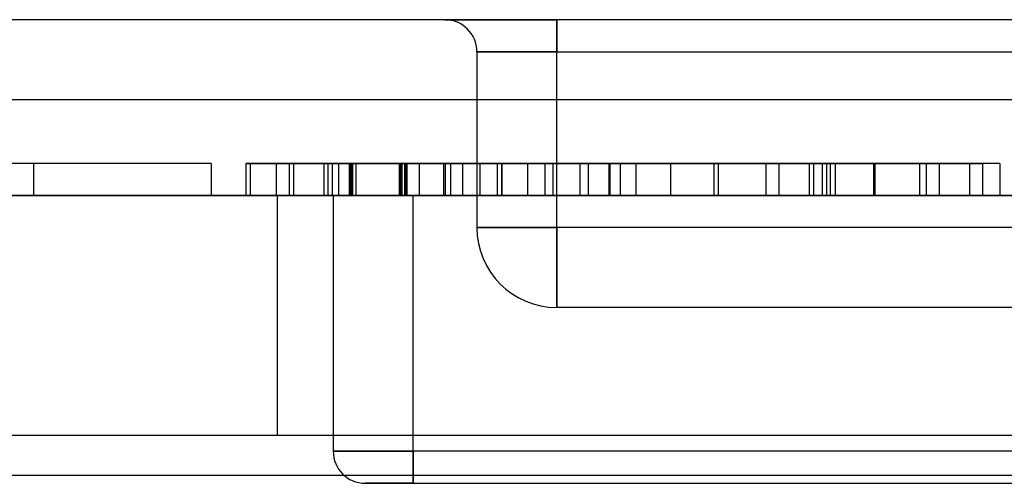
# Model space of a CAD drawing. Units: millimetres. Extents: x 5 to 292, y 5 to 205.
# Drawn here: x 113 to 113, y 82 to 82 of the extents above; entities that cross this region are included whole.
import ezdxf

# ---------------------------------------------------------------- set-up
doc = ezdxf.new("R2010")
doc.units = ezdxf.units.MM

msp = doc.modelspace()

# ---------------------------------------------------------------- linework, layer by layer
at = {"color": 7, "linetype": 'Continuous', "lineweight": 25}
for p, q in [((113.90924, 81.85538), (112.47924, 81.85538)), ((113.08174, 81.85538), (113.04674, 81.85538)), ((113.04674, 81.85538), (113.08174, 81.85538)), ((113.30674, 81.85538), (113.08174, 81.85538)), ((113.08174, 81.84538), (113.08174, 81.85538)), ((113.08174, 81.85538), (113.08174, 81.84538)), ((113.05674, 81.84538), (113.05674, 81.79038)), ((113.08174, 81.84538), (113.05674, 81.84538)), ((113.05674, 81.84538), (113.08174, 81.84538)), ((113.08174, 81.84538), (113.30674, 81.84538)), ((113.08174, 81.79038), (113.08174, 81.84538)), ((112.47924, 81.83038), (113.90924, 81.83038)), ((112.97356, 81.81038), (112.90436, 81.81038)), ((112.97356, 81.81038), (112.91793, 81.81038)), ((112.91793, 81.81038), (112.91793, 81.80038)), ((112.97356, 81.81038), (112.97356, 81.80038)), ((112.98442, 81.81038), (112.99799, 81.81038)), ((112.98442, 81.81038), (112.98442, 81.80038)), ((112.99934, 81.81038), (112.98577, 81.81038)), ((112.98577, 81.81038), (112.98577, 81.80038)), ((113.00884, 81.81038), (112.99391, 81.81038)), ((112.99391, 81.81038), (112.99391, 81.80038)), ((112.99391, 81.81038), (113.0328, 81.81038)), ((112.99799, 81.81038), (112.99799, 81.80038)), ((112.99934, 81.81038), (112.99934, 81.80038)), ((113.00884, 81.81038), (113.00884, 81.80038)), ((113.03477, 81.81038), (113.00884, 81.81038)), ((113.00884, 81.81038), (113.03437, 81.81038)), ((113.03411, 81.81038), (113.00884, 81.81038)), ((113.01007, 81.81038), (113.01007, 81.80038)), ((113.01007, 81.81038), (113.01147, 81.81038)), ((113.01147, 81.81038), (113.01147, 81.80038)), ((113.01342, 81.81038), (113.01342, 81.80038)), ((113.01673, 81.81038), (113.01673, 81.80038)), ((113.01715, 81.81038), (113.01715, 81.80038)), ((113.01734, 81.81038), (113.01734, 81.80038)), ((113.01783, 81.81038), (113.01783, 81.80038)), ((113.01885, 81.81038), (113.01885, 81.80038)), ((113.03239, 81.81038), (113.03239, 81.80038)), ((113.0328, 81.81038), (113.0328, 81.80038)), ((113.03326, 81.81038), (113.03326, 81.80038)), ((113.03411, 81.81038), (113.03411, 81.80038)), ((113.03437, 81.81038), (113.03437, 81.80038)), ((113.03477, 81.81038), (113.03477, 81.80038)), ((113.03869, 81.81038), (113.03869, 81.80038)), ((113.0463, 81.81038), (113.0463, 81.80038)), ((113.04683, 81.81038), (113.04683, 81.80038)), ((113.04849, 81.81038), (113.04849, 81.80038)), ((113.05226, 81.81038), (113.05226, 81.80038)), ((113.05769, 81.81038), (113.05769, 81.80038)), ((113.13231, 81.81038), (113.06311, 81.81038)), ((113.06311, 81.81038), (113.06311, 81.80038)), ((113.06447, 81.81038), (113.06447, 81.80038)), ((113.07804, 81.81038), (113.06447, 81.81038)), ((113.06453, 81.81038), (113.06453, 81.80038)), ((113.07261, 81.81038), (113.07261, 81.80038)), ((113.07804, 81.81038), (113.07804, 81.80038)), ((113.08054, 81.81038), (113.13231, 81.81038)), ((113.08054, 81.81038), (113.08054, 81.80038)), ((113.08894, 81.81038), (113.08894, 81.80038)), ((113.16895, 81.81038), (113.09161, 81.81038)), ((113.09161, 81.81038), (113.09161, 81.80038)), ((113.09161, 81.81038), (113.16623, 81.81038)), ((113.09809, 81.81038), (113.09809, 81.80038)), ((113.09839, 81.81038), (113.09839, 81.80038)), ((113.10159, 81.81038), (113.10159, 81.80038)), ((113.16623, 81.81038), (113.10653, 81.81038)), ((113.10653, 81.81038), (113.10653, 81.80038)), ((113.16216, 81.81038), (113.10653, 81.81038)), ((113.10653, 81.81038), (113.16895, 81.81038)), ((113.11739, 81.81038), (113.11739, 81.80038)), ((113.13096, 81.81038), (113.13096, 81.80038)), ((113.13231, 81.81038), (113.13231, 81.80038)), ((113.14724, 81.81038), (113.14724, 81.80038)), ((113.15131, 81.81038), (113.15131, 81.80038)), ((113.16081, 81.81038), (113.16081, 81.80038)), ((113.16216, 81.81038), (113.16216, 81.80038)), ((113.16488, 81.81038), (113.16488, 81.80038)), ((113.16623, 81.81038), (113.16623, 81.80038)), ((113.16734, 81.81038), (113.16734, 81.80038)), ((113.16895, 81.81038), (113.16895, 81.80038)), ((113.18086, 81.81038), (113.18086, 81.80038)), ((113.18099, 81.81038), (113.18099, 81.80038)), ((113.22051, 81.81038), (113.18116, 81.81038)), ((113.18116, 81.81038), (113.18116, 81.80038)), ((113.18126, 81.81038), (113.18126, 81.80038)), ((113.18129, 81.81038), (113.18129, 81.80038)), ((113.19532, 81.81038), (113.19532, 81.80038)), ((113.19744, 81.81038), (113.19744, 81.80038)), ((113.20151, 81.81038), (113.20151, 81.80038)), ((113.21101, 81.81038), (113.21101, 81.80038)), ((113.21508, 81.81038), (113.21508, 81.80038)), ((113.22051, 81.81038), (113.22051, 81.80038)), ((113.86424, 81.80038), (112.52424, 81.80038)), ((112.56424, 81.80038), (113.81424, 81.80038)), ((112.90436, 81.80038), (112.97356, 81.80038)), ((112.97356, 81.80038), (112.91793, 81.80038)), ((112.98442, 81.80038), (112.99799, 81.80038)), ((112.99934, 81.80038), (112.98577, 81.80038)), ((112.99391, 81.80038), (113.0328, 81.80038)), ((113.00884, 81.80038), (112.99391, 81.80038)), ((113.38424, 81.80038), (112.99424, 81.80038)), ((112.99424, 81.80038), (112.99424, 81.72538)), ((113.03477, 81.80038), (113.00884, 81.80038)), ((113.03411, 81.80038), (113.00884, 81.80038)), ((113.00884, 81.80038), (113.03437, 81.80038)), ((113.01007, 81.80038), (113.01147, 81.80038)), ((113.01174, 81.80038), (113.03674, 81.80038)), ((113.03674, 81.80038), (113.01174, 81.80038)), ((113.01174, 81.80038), (113.01174, 81.72038)), ((113.03674, 81.80038), (113.35174, 81.80038)), ((113.03674, 81.72038), (113.03674, 81.80038)), ((113.13231, 81.80038), (113.06311, 81.80038)), ((113.07804, 81.80038), (113.06447, 81.80038)), ((113.08054, 81.80038), (113.13231, 81.80038)), ((113.09161, 81.80038), (113.16623, 81.80038)), ((113.16895, 81.80038), (113.09161, 81.80038)), ((113.16623, 81.80038), (113.10653, 81.80038)), ((113.10653, 81.80038), (113.16895, 81.80038)), ((113.10653, 81.80038), (113.16216, 81.80038)), ((113.18116, 81.80038), (113.22051, 81.80038)), ((113.05674, 81.79038), (113.08174, 81.79038)), ((113.08174, 81.79038), (113.05674, 81.79038)), ((113.30674, 81.79038), (113.08174, 81.79038)), ((113.08174, 81.79038), (113.08174, 81.76538)), ((113.08174, 81.76538), (113.08174, 81.79038)), ((113.30674, 81.76538), (113.08174, 81.76538)), ((112.56424, 81.72538), (113.81424, 81.72538)), ((112.99424, 81.72538), (113.38424, 81.72538)), ((113.03674, 81.72038), (113.01174, 81.72038)), ((113.01174, 81.72038), (113.03674, 81.72038)), ((113.35174, 81.72038), (113.03674, 81.72038)), ((113.03674, 81.72038), (113.03674, 81.71038)), ((113.03674, 81.71038), (113.03674, 81.72038)), ((112.52674, 81.71288), (113.85174, 81.71288)), ((113.03674, 81.71038), (113.02174, 81.71038)), ((113.02174, 81.71038), (113.03674, 81.71038)), ((113.03674, 81.71038), (113.35174, 81.71038))]:
    msp.add_line(p, q, dxfattribs=at)
for centre, radius, start, end in [((113.04674, 81.84538), 0.01, 0, 90), ((113.04674, 81.84538), 0.01, 0, 90), ((113.08174, 81.79038), 0.025, 180, 270), ((113.08174, 81.79038), 0.025, 180, 270), ((113.02174, 81.72038), 0.01, 180, 270), ((113.02174, 81.72038), 0.01, 180, 270)]:
    msp.add_arc(centre, radius, start, end, dxfattribs=at)
for points, knots in [([(113.01734, 81.81038), (113.01273, 81.81038), (113.00351, 81.81038), (112.99281, 81.81038), (112.98623, 81.81038), (112.98502, 81.81038), (112.98442, 81.81038)], [0, 0, 0, 0, 0.279911, 0.559249, 0.779476, 1, 1, 1, 1]), ([(112.98577, 81.81038), (112.98682, 81.81038), (112.9889, 81.81038), (112.99688, 81.81038), (113.00676, 81.81038), (113.0134, 81.81038), (113.01673, 81.81038)], [0, 0, 0, 0, 0.2802532, 0.5595228, 0.7795924, 1, 1, 1, 1]), ([(112.99799, 81.81038), (112.99868, 81.81038), (113.00007, 81.81038), (113.00451, 81.81038), (113.01115, 81.81038), (113.0156, 81.81038), (113.01783, 81.81038)], [0, 0, 0, 0, 0.280881, 0.560073, 0.779653, 1, 1, 1, 1]), ([(113.01715, 81.81038), (113.01465, 81.81038), (113.00967, 81.81038), (113.00381, 81.81038), (113.00058, 81.81038), (112.99976, 81.81038), (112.99934, 81.81038)], [0, 0, 0, 0, 0.280001, 0.559131, 0.77932, 1, 1, 1, 1]), ([(113.01885, 81.81038), (113.01718, 81.81038), (113.01421, 81.81038), (113.01134, 81.81038), (113.01007, 81.81038)], [0, 0, 0, 0, 0.559772, 1, 1, 1, 1]), ([(113.01147, 81.81038), (113.01183, 81.81038), (113.01248, 81.81038), (113.01313, 81.81038), (113.01342, 81.81038)], [0, 0, 0, 0, 0.560003, 1, 1, 1, 1]), ([(113.01342, 81.81038), (113.0161, 81.81038), (113.02147, 81.81038), (113.02838, 81.81038), (113.03277, 81.81038), (113.0331, 81.81038), (113.03326, 81.81038)], [0, 0, 0, 0, 0.28068, 0.560951, 0.780057, 1, 1, 1, 1]), ([(113.01673, 81.81038), (113.02093, 81.81038), (113.02932, 81.81038), (113.03951, 81.81038), (113.04567, 81.81038), (113.04645, 81.81038), (113.04683, 81.81038)], [0, 0, 0, 0, 0.280184, 0.559855, 0.78, 1, 1, 1, 1]), ([(113.03326, 81.81038), (113.033, 81.81038), (113.03247, 81.81038), (113.028, 81.81038), (113.02262, 81.81038), (113.01897, 81.81038), (113.01715, 81.81038)], [0, 0, 0, 0, 0.27946, 0.558952, 0.779255, 1, 1, 1, 1]), ([(113.05226, 81.81038), (113.052, 81.81038), (113.05149, 81.81038), (113.04677, 81.81038), (113.03938, 81.81038), (113.0292, 81.81038), (113.0213, 81.81038), (113.01734, 81.81038)], [0, 0, 0, 0, 0.186734, 0.373343, 0.560195, 0.779944, 1, 1, 1, 1]), ([(113.01783, 81.81038), (113.02096, 81.81038), (113.02722, 81.81038), (113.0342, 81.81038), (113.03814, 81.81038), (113.03851, 81.81038), (113.03869, 81.81038)], [0, 0, 0, 0, 0.279883, 0.558993, 0.779319, 1, 1, 1, 1]), ([(113.03869, 81.81038), (113.03839, 81.81038), (113.03779, 81.81038), (113.03245, 81.81038), (113.02576, 81.81038), (113.02115, 81.81038), (113.01885, 81.81038)], [0, 0, 0, 0, 0.279747, 0.559171, 0.779444, 1, 1, 1, 1]), ([(113.04683, 81.81038), (113.04659, 81.81038), (113.04611, 81.81038), (113.04151, 81.81038), (113.03585, 81.81038), (113.03239, 81.81038)], [0, 0, 0, 0, 0.280496, 0.561003, 1, 1, 1, 1]), ([(113.03239, 81.81038), (113.03559, 81.81038), (113.04197, 81.81038), (113.04849, 81.81038), (113.05183, 81.81038), (113.05211, 81.81038), (113.05226, 81.81038)], [0, 0, 0, 0, 0.279807, 0.559185, 0.779408, 1, 1, 1, 1]), ([(113.0328, 81.81038), (113.03574, 81.81038), (113.04099, 81.81038), (113.04619, 81.81038), (113.04849, 81.81038)], [0, 0, 0, 0, 0.560101, 1, 1, 1, 1]), ([(113.0463, 81.81038), (113.04404, 81.81038), (113.04, 81.81038), (113.03591, 81.81038), (113.03411, 81.81038)], [0, 0, 0, 0, 0.559585, 1, 1, 1, 1]), ([(113.03437, 81.81038), (113.03761, 81.81038), (113.04406, 81.81038), (113.05276, 81.81038), (113.05716, 81.81038), (113.05751, 81.81038), (113.05769, 81.81038)], [0, 0, 0, 0, 0.281401, 0.559753, 0.779356, 1, 1, 1, 1]), ([(113.07261, 81.81038), (113.07236, 81.81038), (113.07186, 81.81038), (113.06713, 81.81038), (113.05888, 81.81038), (113.04718, 81.81038), (113.03891, 81.81038), (113.03477, 81.81038)], [0, 0, 0, 0, 0.18684, 0.373475, 0.559385, 0.779336, 1, 1, 1, 1]), ([(113.05769, 81.81038), (113.05755, 81.81038), (113.05728, 81.81038), (113.05468, 81.81038), (113.05094, 81.81038), (113.04785, 81.81038), (113.0463, 81.81038)], [0, 0, 0, 0, 0.2802608, 0.5600775, 0.7801497, 1, 1, 1, 1]), ([(113.04849, 81.81038), (113.05232, 81.81038), (113.05998, 81.81038), (113.06785, 81.81038), (113.07196, 81.81038), (113.07239, 81.81038), (113.07261, 81.81038)], [0, 0, 0, 0, 0.280013, 0.55891, 0.779396, 1, 1, 1, 1]), ([(113.06311, 81.81038), (113.06315, 81.81038), (113.06322, 81.81038), (113.06413, 81.81038), (113.06453, 81.81038)], [0, 0, 0, 0, 0.5599563, 1, 1, 1, 1]), ([(113.06447, 81.81038), (113.06525, 81.81038), (113.06681, 81.81038), (113.07591, 81.81038), (113.08727, 81.81038), (113.09468, 81.81038), (113.09839, 81.81038)], [0, 0, 0, 0, 0.280235, 0.558893, 0.779132, 1, 1, 1, 1]), ([(113.06453, 81.81038), (113.06597, 81.81038), (113.06884, 81.81038), (113.0772, 81.81038), (113.08448, 81.81038), (113.08894, 81.81038)], [0, 0, 0, 0, 0.279802, 0.559781, 1, 1, 1, 1]), ([(113.09809, 81.81038), (113.09517, 81.81038), (113.08933, 81.81038), (113.0823, 81.81038), (113.07854, 81.81038), (113.07821, 81.81038), (113.07804, 81.81038)], [0, 0, 0, 0, 0.28041, 0.559489, 0.779375, 1, 1, 1, 1]), ([(113.10159, 81.81038), (113.09733, 81.81038), (113.08972, 81.81038), (113.08334, 81.81038), (113.08054, 81.81038)], [0, 0, 0, 0, 0.560619, 1, 1, 1, 1]), ([(113.08894, 81.81038), (113.0957, 81.81038), (113.10512, 81.81038), (113.11552, 81.81038), (113.11677, 81.81038), (113.11739, 81.81038)], [0, 0, 0, 0, 0.561313, 0.781386, 1, 1, 1, 1]), ([(113.11739, 81.81038), (113.11703, 81.81038), (113.11631, 81.81038), (113.11082, 81.81038), (113.10447, 81.81038), (113.10022, 81.81038), (113.09809, 81.81038)], [0, 0, 0, 0, 0.27908, 0.558612, 0.779043, 1, 1, 1, 1]), ([(113.09839, 81.81038), (113.10301, 81.81038), (113.11222, 81.81038), (113.12325, 81.81038), (113.12998, 81.81038), (113.13063, 81.81038), (113.13096, 81.81038)], [0, 0, 0, 0, 0.2804823, 0.5596436, 0.7797486, 1, 1, 1, 1]), ([(113.13096, 81.81038), (113.13024, 81.81038), (113.1288, 81.81038), (113.11743, 81.81038), (113.1076, 81.81038), (113.10159, 81.81038)], [0, 0, 0, 0, 0.278741, 0.558834, 1, 1, 1, 1]), ([(113.14724, 81.81038), (113.14748, 81.81038), (113.14796, 81.81038), (113.15282, 81.81038), (113.1597, 81.81038), (113.16479, 81.81038), (113.16734, 81.81038)], [0, 0, 0, 0, 0.280187, 0.559469, 0.779548, 1, 1, 1, 1]), ([(113.18116, 81.81038), (113.1762, 81.81038), (113.16631, 81.81038), (113.15488, 81.81038), (113.1482, 81.81038), (113.14756, 81.81038), (113.14724, 81.81038)], [0, 0, 0, 0, 0.280131, 0.559335, 0.779523, 1, 1, 1, 1]), ([(113.16734, 81.81038), (113.16487, 81.81038), (113.15995, 81.81038), (113.15456, 81.81038), (113.15171, 81.81038), (113.15144, 81.81038), (113.15131, 81.81038)], [0, 0, 0, 0, 0.2803097, 0.5596374, 0.7796907, 1, 1, 1, 1]), ([(113.15131, 81.81038), (113.15184, 81.81038), (113.1529, 81.81038), (113.16125, 81.81038), (113.17111, 81.81038), (113.17769, 81.81038), (113.18099, 81.81038)], [0, 0, 0, 0, 0.2792713, 0.5586756, 0.7790739, 1, 1, 1, 1]), ([(113.16081, 81.81038), (113.16108, 81.81038), (113.16162, 81.81038), (113.16687, 81.81038), (113.17409, 81.81038), (113.17887, 81.81038), (113.18126, 81.81038)], [0, 0, 0, 0, 0.2805525, 0.5585163, 0.7791696, 1, 1, 1, 1]), ([(113.18086, 81.81038), (113.17785, 81.81038), (113.17183, 81.81038), (113.16504, 81.81038), (113.16132, 81.81038), (113.16098, 81.81038), (113.16081, 81.81038)], [0, 0, 0, 0, 0.280111, 0.558976, 0.779307, 1, 1, 1, 1]), ([(113.16488, 81.81038), (113.16511, 81.81038), (113.16559, 81.81038), (113.17002, 81.81038), (113.17569, 81.81038), (113.17942, 81.81038), (113.18129, 81.81038)], [0, 0, 0, 0, 0.279936, 0.558845, 0.779075, 1, 1, 1, 1]), ([(113.18116, 81.81038), (113.17885, 81.81038), (113.17426, 81.81038), (113.16875, 81.81038), (113.16543, 81.81038), (113.16506, 81.81038), (113.16488, 81.81038)], [0, 0, 0, 0, 0.280365, 0.559367, 0.779701, 1, 1, 1, 1]), ([(113.20151, 81.81038), (113.20122, 81.81038), (113.20064, 81.81038), (113.19519, 81.81038), (113.1881, 81.81038), (113.18328, 81.81038), (113.18086, 81.81038)], [0, 0, 0, 0, 0.27997, 0.559316, 0.779349, 1, 1, 1, 1]), ([(113.18099, 81.81038), (113.18524, 81.81038), (113.19372, 81.81038), (113.20377, 81.81038), (113.21004, 81.81038), (113.21069, 81.81038), (113.21101, 81.81038)], [0, 0, 0, 0, 0.280348, 0.559692, 0.779821, 1, 1, 1, 1]), ([(113.21508, 81.81038), (113.21485, 81.81038), (113.21438, 81.81038), (113.20989, 81.81038), (113.20272, 81.81038), (113.19271, 81.81038), (113.18501, 81.81038), (113.18116, 81.81038)], [0, 0, 0, 0, 0.186824, 0.373411, 0.560176, 0.779837, 1, 1, 1, 1]), ([(113.19744, 81.81038), (113.19717, 81.81038), (113.19662, 81.81038), (113.1922, 81.81038), (113.18668, 81.81038), (113.183, 81.81038), (113.18116, 81.81038)], [0, 0, 0, 0, 0.279693, 0.559145, 0.779317, 1, 1, 1, 1]), ([(113.18126, 81.81038), (113.1843, 81.81038), (113.19034, 81.81038), (113.19727, 81.81038), (113.20099, 81.81038), (113.20134, 81.81038), (113.20151, 81.81038)], [0, 0, 0, 0, 0.280192, 0.559073, 0.779305, 1, 1, 1, 1]), ([(113.18129, 81.81038), (113.1836, 81.81038), (113.18821, 81.81038), (113.19374, 81.81038), (113.19696, 81.81038), (113.19728, 81.81038), (113.19744, 81.81038)], [0, 0, 0, 0, 0.280478, 0.559259, 0.779576, 1, 1, 1, 1]), ([(113.21101, 81.81038), (113.21078, 81.81038), (113.21032, 81.81038), (113.20521, 81.81038), (113.19907, 81.81038), (113.19532, 81.81038)], [0, 0, 0, 0, 0.280612, 0.560833, 1, 1, 1, 1]), ([(113.19532, 81.81038), (113.19847, 81.81038), (113.20477, 81.81038), (113.21121, 81.81038), (113.21462, 81.81038), (113.21493, 81.81038), (113.21508, 81.81038)], [0, 0, 0, 0, 0.280044, 0.559426, 0.77958, 1, 1, 1, 1]), ([(113.01734, 81.80038), (113.01273, 81.80038), (113.00351, 81.80038), (112.99281, 81.80038), (112.98623, 81.80038), (112.98502, 81.80038), (112.98442, 81.80038)], [0, 0, 0, 0, 0.279911, 0.559249, 0.779476, 1, 1, 1, 1]), ([(112.98577, 81.80038), (112.98682, 81.80038), (112.9889, 81.80038), (112.99688, 81.80038), (113.00676, 81.80038), (113.0134, 81.80038), (113.01673, 81.80038)], [0, 0, 0, 0, 0.2802532, 0.5595228, 0.7795924, 1, 1, 1, 1]), ([(112.99799, 81.80038), (112.99868, 81.80038), (113.00007, 81.80038), (113.00451, 81.80038), (113.01115, 81.80038), (113.0156, 81.80038), (113.01783, 81.80038)], [0, 0, 0, 0, 0.280881, 0.560073, 0.779653, 1, 1, 1, 1]), ([(113.01715, 81.80038), (113.01465, 81.80038), (113.00967, 81.80038), (113.00381, 81.80038), (113.00058, 81.80038), (112.99976, 81.80038), (112.99934, 81.80038)], [0, 0, 0, 0, 0.280001, 0.559131, 0.77932, 1, 1, 1, 1]), ([(113.01885, 81.80038), (113.01718, 81.80038), (113.01421, 81.80038), (113.01134, 81.80038), (113.01007, 81.80038)], [0, 0, 0, 0, 0.559772, 1, 1, 1, 1]), ([(113.01147, 81.80038), (113.01183, 81.80038), (113.01248, 81.80038), (113.01313, 81.80038), (113.01342, 81.80038)], [0, 0, 0, 0, 0.560003, 1, 1, 1, 1]), ([(113.01342, 81.80038), (113.0161, 81.80038), (113.02147, 81.80038), (113.02838, 81.80038), (113.03277, 81.80038), (113.0331, 81.80038), (113.03326, 81.80038)], [0, 0, 0, 0, 0.28068, 0.560951, 0.780057, 1, 1, 1, 1]), ([(113.01673, 81.80038), (113.02093, 81.80038), (113.02932, 81.80038), (113.03951, 81.80038), (113.04567, 81.80038), (113.04645, 81.80038), (113.04683, 81.80038)], [0, 0, 0, 0, 0.280184, 0.559855, 0.78, 1, 1, 1, 1]), ([(113.03326, 81.80038), (113.033, 81.80038), (113.03247, 81.80038), (113.028, 81.80038), (113.02262, 81.80038), (113.01897, 81.80038), (113.01715, 81.80038)], [0, 0, 0, 0, 0.27946, 0.558952, 0.779255, 1, 1, 1, 1]), ([(113.05226, 81.80038), (113.052, 81.80038), (113.05149, 81.80038), (113.04677, 81.80038), (113.03938, 81.80038), (113.0292, 81.80038), (113.0213, 81.80038), (113.01734, 81.80038)], [0, 0, 0, 0, 0.186734, 0.373343, 0.560195, 0.779944, 1, 1, 1, 1]), ([(113.01783, 81.80038), (113.02096, 81.80038), (113.02722, 81.80038), (113.0342, 81.80038), (113.03814, 81.80038), (113.03851, 81.80038), (113.03869, 81.80038)], [0, 0, 0, 0, 0.279883, 0.558993, 0.779319, 1, 1, 1, 1]), ([(113.03869, 81.80038), (113.03839, 81.80038), (113.03779, 81.80038), (113.03245, 81.80038), (113.02576, 81.80038), (113.02115, 81.80038), (113.01885, 81.80038)], [0, 0, 0, 0, 0.279747, 0.559171, 0.779444, 1, 1, 1, 1]), ([(113.04683, 81.80038), (113.04659, 81.80038), (113.04611, 81.80038), (113.04151, 81.80038), (113.03585, 81.80038), (113.03239, 81.80038)], [0, 0, 0, 0, 0.280496, 0.561003, 1, 1, 1, 1]), ([(113.03239, 81.80038), (113.03559, 81.80038), (113.04197, 81.80038), (113.04849, 81.80038), (113.05183, 81.80038), (113.05211, 81.80038), (113.05226, 81.80038)], [0, 0, 0, 0, 0.279807, 0.559185, 0.779408, 1, 1, 1, 1]), ([(113.0328, 81.80038), (113.03574, 81.80038), (113.04099, 81.80038), (113.04619, 81.80038), (113.04849, 81.80038)], [0, 0, 0, 0, 0.560101, 1, 1, 1, 1]), ([(113.0463, 81.80038), (113.04404, 81.80038), (113.04, 81.80038), (113.03591, 81.80038), (113.03411, 81.80038)], [0, 0, 0, 0, 0.559585, 1, 1, 1, 1]), ([(113.03437, 81.80038), (113.03761, 81.80038), (113.04406, 81.80038), (113.05276, 81.80038), (113.05716, 81.80038), (113.05751, 81.80038), (113.05769, 81.80038)], [0, 0, 0, 0, 0.281401, 0.559753, 0.779356, 1, 1, 1, 1]), ([(113.07261, 81.80038), (113.07236, 81.80038), (113.07186, 81.80038), (113.06713, 81.80038), (113.05888, 81.80038), (113.04718, 81.80038), (113.03891, 81.80038), (113.03477, 81.80038)], [0, 0, 0, 0, 0.18684, 0.373475, 0.559385, 0.779336, 1, 1, 1, 1]), ([(113.05769, 81.80038), (113.05755, 81.80038), (113.05728, 81.80038), (113.05468, 81.80038), (113.05094, 81.80038), (113.04785, 81.80038), (113.0463, 81.80038)], [0, 0, 0, 0, 0.2802608, 0.5600775, 0.7801497, 1, 1, 1, 1]), ([(113.04849, 81.80038), (113.05232, 81.80038), (113.05998, 81.80038), (113.06785, 81.80038), (113.07196, 81.80038), (113.07239, 81.80038), (113.07261, 81.80038)], [0, 0, 0, 0, 0.280013, 0.55891, 0.779396, 1, 1, 1, 1]), ([(113.06311, 81.80038), (113.06315, 81.80038), (113.06322, 81.80038), (113.06413, 81.80038), (113.06453, 81.80038)], [0, 0, 0, 0, 0.5599563, 1, 1, 1, 1]), ([(113.06447, 81.80038), (113.06525, 81.80038), (113.06681, 81.80038), (113.07591, 81.80038), (113.08727, 81.80038), (113.09468, 81.80038), (113.09839, 81.80038)], [0, 0, 0, 0, 0.280235, 0.558893, 0.779132, 1, 1, 1, 1]), ([(113.06453, 81.80038), (113.06597, 81.80038), (113.06884, 81.80038), (113.0772, 81.80038), (113.08448, 81.80038), (113.08894, 81.80038)], [0, 0, 0, 0, 0.279802, 0.559781, 1, 1, 1, 1]), ([(113.09809, 81.80038), (113.09517, 81.80038), (113.08933, 81.80038), (113.0823, 81.80038), (113.07854, 81.80038), (113.07821, 81.80038), (113.07804, 81.80038)], [0, 0, 0, 0, 0.28041, 0.559489, 0.779375, 1, 1, 1, 1]), ([(113.10159, 81.80038), (113.09733, 81.80038), (113.08972, 81.80038), (113.08334, 81.80038), (113.08054, 81.80038)], [0, 0, 0, 0, 0.560619, 1, 1, 1, 1]), ([(113.08894, 81.80038), (113.0957, 81.80038), (113.10512, 81.80038), (113.11552, 81.80038), (113.11677, 81.80038), (113.11739, 81.80038)], [0, 0, 0, 0, 0.561313, 0.781386, 1, 1, 1, 1]), ([(113.11739, 81.80038), (113.11703, 81.80038), (113.11631, 81.80038), (113.11082, 81.80038), (113.10447, 81.80038), (113.10022, 81.80038), (113.09809, 81.80038)], [0, 0, 0, 0, 0.27908, 0.558612, 0.779043, 1, 1, 1, 1]), ([(113.09839, 81.80038), (113.10301, 81.80038), (113.11222, 81.80038), (113.12325, 81.80038), (113.12998, 81.80038), (113.13063, 81.80038), (113.13096, 81.80038)], [0, 0, 0, 0, 0.2804823, 0.5596436, 0.7797486, 1, 1, 1, 1]), ([(113.13096, 81.80038), (113.13024, 81.80038), (113.1288, 81.80038), (113.11743, 81.80038), (113.1076, 81.80038), (113.10159, 81.80038)], [0, 0, 0, 0, 0.278741, 0.558834, 1, 1, 1, 1]), ([(113.14724, 81.80038), (113.14748, 81.80038), (113.14796, 81.80038), (113.15282, 81.80038), (113.1597, 81.80038), (113.16479, 81.80038), (113.16734, 81.80038)], [0, 0, 0, 0, 0.280187, 0.559469, 0.779548, 1, 1, 1, 1]), ([(113.18116, 81.80038), (113.1762, 81.80038), (113.16631, 81.80038), (113.15488, 81.80038), (113.1482, 81.80038), (113.14756, 81.80038), (113.14724, 81.80038)], [0, 0, 0, 0, 0.280131, 0.559335, 0.779523, 1, 1, 1, 1]), ([(113.15131, 81.80038), (113.15184, 81.80038), (113.1529, 81.80038), (113.16125, 81.80038), (113.17111, 81.80038), (113.17769, 81.80038), (113.18099, 81.80038)], [0, 0, 0, 0, 0.2792713, 0.5586756, 0.7790739, 1, 1, 1, 1]), ([(113.16734, 81.80038), (113.16487, 81.80038), (113.15995, 81.80038), (113.15456, 81.80038), (113.15171, 81.80038), (113.15144, 81.80038), (113.15131, 81.80038)], [0, 0, 0, 0, 0.2803097, 0.5596374, 0.7796907, 1, 1, 1, 1]), ([(113.16081, 81.80038), (113.16108, 81.80038), (113.16162, 81.80038), (113.16687, 81.80038), (113.17409, 81.80038), (113.17887, 81.80038), (113.18126, 81.80038)], [0, 0, 0, 0, 0.2805525, 0.5585163, 0.7791696, 1, 1, 1, 1]), ([(113.18086, 81.80038), (113.17785, 81.80038), (113.17183, 81.80038), (113.16504, 81.80038), (113.16132, 81.80038), (113.16098, 81.80038), (113.16081, 81.80038)], [0, 0, 0, 0, 0.280111, 0.558976, 0.779307, 1, 1, 1, 1]), ([(113.18116, 81.80038), (113.17885, 81.80038), (113.17426, 81.80038), (113.16875, 81.80038), (113.16543, 81.80038), (113.16506, 81.80038), (113.16488, 81.80038)], [0, 0, 0, 0, 0.280365, 0.559367, 0.779701, 1, 1, 1, 1]), ([(113.16488, 81.80038), (113.16511, 81.80038), (113.16559, 81.80038), (113.17002, 81.80038), (113.17569, 81.80038), (113.17942, 81.80038), (113.18129, 81.80038)], [0, 0, 0, 0, 0.279936, 0.558845, 0.779075, 1, 1, 1, 1]), ([(113.20151, 81.80038), (113.20122, 81.80038), (113.20064, 81.80038), (113.19519, 81.80038), (113.1881, 81.80038), (113.18328, 81.80038), (113.18086, 81.80038)], [0, 0, 0, 0, 0.27997, 0.559316, 0.779349, 1, 1, 1, 1]), ([(113.18099, 81.80038), (113.18524, 81.80038), (113.19372, 81.80038), (113.20377, 81.80038), (113.21004, 81.80038), (113.21069, 81.80038), (113.21101, 81.80038)], [0, 0, 0, 0, 0.280348, 0.559692, 0.779821, 1, 1, 1, 1]), ([(113.21508, 81.80038), (113.21485, 81.80038), (113.21438, 81.80038), (113.20989, 81.80038), (113.20272, 81.80038), (113.19271, 81.80038), (113.18501, 81.80038), (113.18116, 81.80038)], [0, 0, 0, 0, 0.186824, 0.373411, 0.560176, 0.779837, 1, 1, 1, 1]), ([(113.19744, 81.80038), (113.19717, 81.80038), (113.19662, 81.80038), (113.1922, 81.80038), (113.18668, 81.80038), (113.183, 81.80038), (113.18116, 81.80038)], [0, 0, 0, 0, 0.279693, 0.559145, 0.779317, 1, 1, 1, 1]), ([(113.18126, 81.80038), (113.1843, 81.80038), (113.19034, 81.80038), (113.19727, 81.80038), (113.20099, 81.80038), (113.20134, 81.80038), (113.20151, 81.80038)], [0, 0, 0, 0, 0.280192, 0.559073, 0.779305, 1, 1, 1, 1]), ([(113.18129, 81.80038), (113.1836, 81.80038), (113.18821, 81.80038), (113.19374, 81.80038), (113.19696, 81.80038), (113.19728, 81.80038), (113.19744, 81.80038)], [0, 0, 0, 0, 0.280478, 0.559259, 0.779576, 1, 1, 1, 1]), ([(113.19532, 81.80038), (113.19847, 81.80038), (113.20477, 81.80038), (113.21121, 81.80038), (113.21462, 81.80038), (113.21493, 81.80038), (113.21508, 81.80038)], [0, 0, 0, 0, 0.280044, 0.559426, 0.77958, 1, 1, 1, 1]), ([(113.21101, 81.80038), (113.21078, 81.80038), (113.21032, 81.80038), (113.20521, 81.80038), (113.19907, 81.80038), (113.19532, 81.80038)], [0, 0, 0, 0, 0.280612, 0.560833, 1, 1, 1, 1])]:
    msp.add_open_spline(points, degree=3, knots=knots, dxfattribs=at)

doc.saveas('drawing.dxf')
